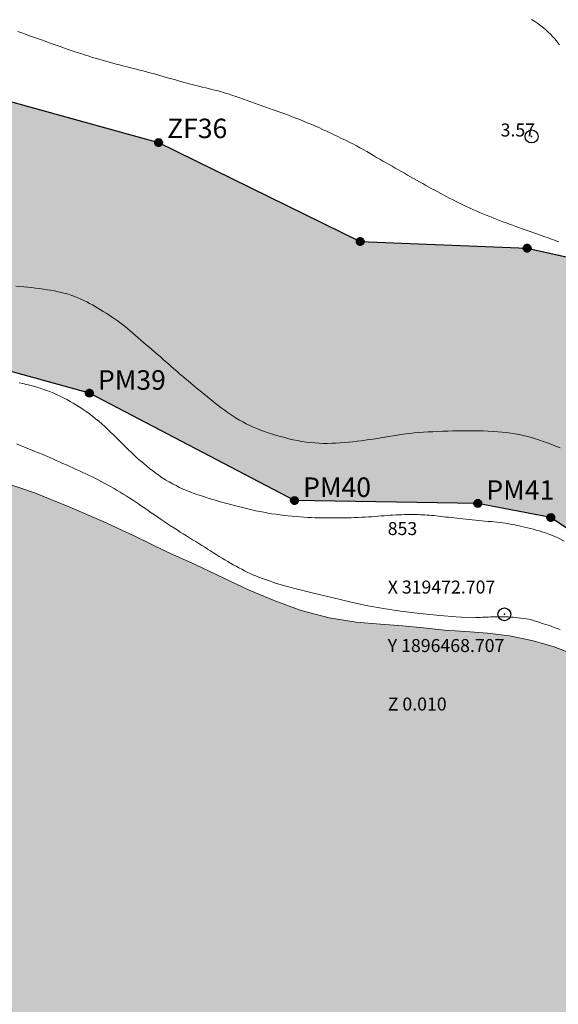
# Model space of a CAD drawing. Extents: x 318683 to 319933, y 1895903 to 1896713.
# Drawn here: x 319435 to 319477, y 1896439 to 1896514 of the extents above; entities that cross this region are included whole.
import ezdxf

# ---------------------------------------------------------------- set-up
doc = ezdxf.new("R2010")
doc.units = 0
doc.header["$MEASUREMENT"] = 0
doc.header["$PDMODE"] = 32
doc.header["$PDSIZE"] = -0.37
for name, color, linetype in [('0BUFER', 7, 'Continuous'), ('0E20', 7, 'Continuous'), ('0MM', 7, 'Continuous'), ('0TODAS1K', 7, 'Continuous'), ('0VERT1', 7, 'Continuous'), ('0VERT7', 7, 'Continuous'), ('1TODAS1K', 7, 'Continuous'), ('1VERTICE', 7, 'Continuous'), ('1VERTICE2', 7, 'Continuous'), ('COTA FOTOGRAMETRICA', 10, 'Continuous'), ('CURVA INTERMEDIA', 17, 'Continuous'), ('CURVA MAESTRA', 17, 'Continuous'), ('LIMITE COSTERO', 7, 'Continuous'), ('PUNTO DE CONTROL', 12, 'Continuous')]:
    doc.layers.add(name, color=color, linetype=linetype)
doc.styles.add('WMF-Times New Roman0', font='TIMES.TTF')

msp = doc.modelspace()

# ---------------------------------------------------------------- hatches: boundary and pattern name
at = {"linetype": 'Continuous'}
for color, points in [(131, [(319203.541, 1896577.566), (319204.753, 1896577.299), (319206.304, 1896576.796), (319207.775, 1896576.158), (319209.116, 1896575.405), (319210.428, 1896574.58), (319211.731, 1896573.869), (319213.119, 1896573.375), (319214.574, 1896573.188), (319215.946, 1896573.284), (319217.202, 1896573.509), (319218.397, 1896573.37), (319219.628, 1896572.549), (319221.186, 1896571.571), (319223.123, 1896570.498), (319225.07, 1896569.45), (319226.824, 1896568.477), (319228.478, 1896567.461), (319230.252, 1896566.397), (319232.194, 1896565.406), (319234.394, 1896564.507), (319236.773, 1896563.566), (319239.28, 1896562.601), (319241.769, 1896561.587), (319244.1, 1896560.526), (319245.965, 1896559.482), (319247.951, 1896558.251), (319249.585, 1896557.187), (319251.268, 1896556.104), (319252.822, 1896555.044), (319254.38, 1896554.066), (319255.798, 1896553.087), (319257.141, 1896551.917), (319258.609, 1896550.641), (319260.288, 1896549.337), (319262.226, 1896548.125), (319264.537, 1896547.015), (319266.728, 1896546.092), (319268.847, 1896545.198), (319271.052, 1896544.241), (319273.181, 1896543.371), (319275.352, 1896542.539), (319277.615, 1896541.726), (319279.891, 1896541.02), (319282.173, 1896540.255), (319284.58, 1896539.386), (319287.053, 1896538.545), (319289.786, 1896537.797), (319292.575, 1896537.193), (319295.01, 1896536.673), (319297.353, 1896536.135), (319299.452, 1896535.47), (319301.406, 1896534.863), (319303.227, 1896534.198), (319304.846, 1896533.446), (319306.327, 1896532.554), (319307.712, 1896531.561), (319309.074, 1896530.577), (319310.338, 1896529.771), (319311.693, 1896529.123), (319313.274, 1896528.553), (319315.123, 1896528.099), (319317.408, 1896527.694), (319319.798, 1896527.415), (319321.982, 1896527.106), (319324.037, 1896526.681), (319325.967, 1896526.362), (319327.814, 1896526.186), (319329.384, 1896526.009), (319330.44, 1896525.73), (319330.993, 1896525.511), (319331.627, 1896525.288), (319332.789, 1896524.855), (319334.048, 1896524.246), (319335.567, 1896523.45), (319337.408, 1896522.554), (319339.075, 1896521.783), (319340.329, 1896521.231), (319341.079, 1896520.878), (319341.713, 1896520.655), (319342.275, 1896520.46), (319354.788, 1896513.394), (319356.163, 1896512.795), (319357.532, 1896512.113), (319358.883, 1896511.384), (319360.248, 1896510.621), (319361.776, 1896509.849), (319363.535, 1896509.098), (319365.058, 1896508.383), (319366.63, 1896507.65), (319368.158, 1896506.878), (319369.658, 1896506.173), (319371.171, 1896505.574), (319372.675, 1896504.951), (319374.082, 1896504.366), (319375.505, 1896503.747), (319376.845, 1896503.133), (319377.97, 1896502.604), (319379.085, 1896502.052), (319380.459, 1896501.452), (319382.025, 1896500.916), (319383.816, 1896500.596), (319385.634, 1896500.626), (319387.538, 1896500.733), (319389.496, 1896500.764), (319391.626, 1896500.532), (319393.701, 1896500.016), (319395.652, 1896499.188), (319397.564, 1896498.264), (319399.333, 1896497.258), (319401.103, 1896496.113), (319402.701, 1896494.675), (319404.175, 1896493.063), (319405.778, 1896491.428), (319407.539, 1896489.841), (319409.468, 1896488.466), (319411.448, 1896487.432), (319413.423, 1896486.595), (319415.258, 1896485.896), (319417.093, 1896485.197), (319419.015, 1896484.436), (319421.057, 1896483.628), (319423.171, 1896482.791), (319425.385, 1896481.997), (319427.494, 1896481.218), (319429.603, 1896480.439), (319431.746, 1896479.674), (319434.027, 1896478.909), (319436.597, 1896478.031), (319439.254, 1896476.951), (319441.82, 1896475.852), (319444.261, 1896474.719), (319446.659, 1896473.547), (319448.942, 1896472.504), (319451.046, 1896471.504), (319453.065, 1896470.566), (319454.977, 1896469.781), (319457.062, 1896469.011), (319459.223, 1896468.433), (319461.292, 1896468.115), (319463.173, 1896467.953), (319464.9, 1896467.825), (319466.479, 1896467.672), (319468.097, 1896467.476), (319469.752, 1896467.377), (319471.398, 1896467.253), (319473.098, 1896467.053), (319474.821, 1896466.704), (319476.464, 1896466.22), (319478.044, 1896465.65), (319479.538, 1896465.003), (319480.97, 1896464.408), (319482.368, 1896463.799), (319483.69, 1896463.137), (319484.825, 1896462.493), (319485.757, 1896461.901), (319486.724, 1896461.324), (319487.734, 1896460.646), (319488.969, 1896459.907), (319490.503, 1896459.078), (319491.834, 1896458.3), (319492.988, 1896457.566), (319493.95, 1896456.907), (319494.724, 1896456.406), (319495.215, 1896456.101), (319495.815, 1896455.863), (319512.964, 1896445.767), (319514.156, 1896444.989), (319515.21, 1896444.21), (319516.186, 1896443.518), (319517.249, 1896442.903), (319518.388, 1896442.341), (319519.642, 1896441.65), (319520.94, 1896440.858), (319522.335, 1896440.028), (319523.743, 1896439.164), (319524.993, 1896438.392), (319526.133, 1896437.69), (319527.248, 1896436.999), (319528.417, 1896436.37), (319529.628, 1896435.64), (319530.993, 1896434.877), (319532.488, 1896434.091), (319533.949, 1896433.29), (319535.43, 1896432.537), (319536.756, 1896431.817), (319537.962, 1896431.284), (319539.212, 1896430.789), (319540.485, 1896430.285), (319541.945, 1896429.763), (319543.487, 1896429.236), (319544.957, 1896428.737), (319546.393, 1896428.224), (319547.753, 1896427.658), (319549.045, 1896427.063), (319550.353, 1896426.434), (319551.761, 1896425.71), (319553.078, 1896424.966), (319554.319, 1896424.169), (319555.588, 1896423.305), (319556.8, 1896422.436), (319558.065, 1896421.63), (319559.281, 1896420.982), (319560.516, 1896420.521), (319561.779, 1896420.132), (319563.099, 1896419.748), (319564.343, 1896419.45), (319565.404, 1896419.252), (319566.335, 1896419.217), (319567.246, 1896419.273), (319568.229, 1896419.44), (319569.193, 1896419.697), (319570.083, 1896420.122), (319570.955, 1896420.639), (319571.798, 1896421.083), (319572.703, 1896421.475), (319573.733, 1896421.762), (319574.788, 1896422.039), (319575.838, 1896422.234), (319576.754, 1896422.233), (319577.724, 1896422.016), (319578.752, 1896421.664), (319579.781, 1896421.174), (319580.843, 1896420.559), (319581.791, 1896419.794), (319582.638, 1896418.986), (319583.48, 1896418.236), (319584.259, 1896417.678), (319585.033, 1896417.316), (319585.811, 1896417.035), (319586.364, 1896416.817), (319586.667, 1896416.669), (319591.734, 1896416.11), (319592.64, 1896415.45), (319593.725, 1896414.769), (319594.994, 1896414.078), (319596.429, 1896413.465), (319597.925, 1896412.867), (319599.457, 1896412.228), (319601.026, 1896411.613), (319602.701, 1896411.316), (319604.454, 1896410.947), (319606.241, 1896410.469), (319607.877, 1896410.015), (319609.39, 1896409.651), (319610.601, 1896409.401), (319611.687, 1896409.109), (319612.765, 1896408.86), (319614.049, 1896408.592), (319615.577, 1896408.263), (319617.161, 1896408.072), (319618.57, 1896408.101), (319619.959, 1896408.085), (319621.62, 1896408.076), (319623.527, 1896407.884), (319625.619, 1896407.427), (319627.539, 1896406.625), (319629.208, 1896405.928), (319630.405, 1896404.744), (319631.433, 1896403.603), (319632.393, 1896402.558), (319633.391, 1896401.605), (319634.489, 1896400.569), (319635.748, 1896399.533), (319637.131, 1896398.472), (319638.672, 1896397.534), (319640.214, 1896396.661), (319641.767, 1896395.879), (319643.246, 1896395.114), (319644.61, 1896394.329), (319646.016, 1896393.514), (319647.393, 1896392.698), (319648.645, 1896391.839), (319649.811, 1896391.03), (319650.894, 1896390.216), (319652.135, 1896389.456), (319653.499, 1896388.672), (319654.982, 1896387.851), (319656.35, 1896387.012), (319657.541, 1896386.071), (319658.451, 1896385.034), (319659.345, 1896383.895), (319660.299, 1896382.772), (319661.309, 1896381.719), (319662.563, 1896380.672), (319663.987, 1896379.581), (319665.623, 1896378.482), (319667.524, 1896377.634), (319669.484, 1896376.99), (319671.945, 1896376.903), (319674.498, 1896376.844), (319677.019, 1896376.838), (319679.394, 1896376.867), (319681.796, 1896376.898), (319684.197, 1896376.795), (319686.281, 1896376.448), (319687.798, 1896375.775), (319688.748, 1896374.384), (319689.515, 1896372.749), (319690.337, 1896371.05), (319691.204, 1896369.399), (319692.437, 1896368.106), (319694.292, 1896367.277), (319696.282, 1896366.447), (319698.159, 1896365.797), (319711.807, 1896363.052), (319713.948, 1896362.521), (319716.262, 1896362.213), (319718.675, 1896362.011), (319721.087, 1896361.742), (319723.48, 1896361.428), (319725.742, 1896360.994), (319727.869, 1896360.495), (319729.896, 1896360.011), (319731.563, 1896359.503), (319732.939, 1896358.875), (319734.007, 1896357.959), (319734.866, 1896356.674), (319735.888, 1896355.455), (319737.155, 1896354.309), (319738.671, 1896353.246), (319740.308, 1896352.281), (319741.857, 1896351.231), (319743.11, 1896350.051), (319744.172, 1896348.801), (319745.059, 1896347.774), (319745.694, 1896347.173), (319746.112, 1896346.824), (319746.54, 1896346.497), (319747.001, 1896346.251), (319747.562, 1896345.923), (319748.566, 1896345.37), (319749.282, 1896344.963), (319750.062, 1896344.517), (319750.875, 1896344.083), (319751.721, 1896343.73), (319752.516, 1896343.385), (319753.243, 1896343.068), (319753.948, 1896342.827), (319754.451, 1896342.617), (319754.931, 1896342.417), (319755.915, 1896342.006), (319756.709, 1896341.594), (319757.648, 1896341.014), (319758.513, 1896340.384), (319759.337, 1896339.785), (319760.128, 1896339.173), (319760.888, 1896338.547), (319761.551, 1896338.015), (319762.131, 1896337.666), (319762.967, 1896337.289), (319770.321, 1896334.476), (319771.066, 1896333.952), (319771.066, 1896070.008), (319771.066, 1895939.128), (318706.066, 1895939.128), (318706.066, 1896019.797), (318706.066, 1896019.837), (318706.066, 1896677.128), (318707.935, 1896677.128), (318707.943, 1896677.128), (318982.142, 1896677.128), (318982.43, 1896676.748), (318983.162, 1896676.323), (318984.11, 1896676.119), (318985.073, 1896676.133), (318986.106, 1896676.106), (318987.028, 1896676.05), (318987.879, 1896675.912), (318988.613, 1896675.734), (318989.027, 1896675.44), (318989.515, 1896674.965), (318989.966, 1896674.369), (318990.319, 1896673.777), (318990.677, 1896673.195), (318990.992, 1896672.481), (318991.339, 1896671.754), (318991.955, 1896671.649), (318992.624, 1896671.673), (318993.673, 1896671.564), (318994.175, 1896671.395), (318994.833, 1896671.15), (318995.46, 1896670.891), (318996.192, 1896670.677), (319000.105, 1896667.949), (319001.152, 1896667.232), (319002.176, 1896666.637), (319003.242, 1896666.087), (319004.287, 1896665.545), (319005.239, 1896665.079), (319006.059, 1896664.655), (319006.835, 1896664.274), (319007.68, 1896663.851), (319008.622, 1896663.389), (319009.68, 1896662.879), (319011.036, 1896662.247), (319012.702, 1896661.462), (319014.451, 1896660.606), (319016.217, 1896659.793), (319017.79, 1896659.084), (319019.206, 1896658.476), (319020.626, 1896657.818), (319022.079, 1896657.12), (319023.573, 1896656.431), (319025.044, 1896655.776), (319026.467, 1896655.216), (319027.867, 1896654.752), (319029.336, 1896654.334), (319030.754, 1896653.913), (319032.185, 1896653.25), (319033.614, 1896652.525), (319034.988, 1896651.724), (319036.371, 1896650.856), (319037.766, 1896649.984), (319039.081, 1896649.133), (319040.294, 1896648.485), (319041.445, 1896648.049), (319042.73, 1896647.88), (319044, 1896647.855), (319045.345, 1896648.011), (319046.703, 1896648.049), (319048.151, 1896647.851), (319049.722, 1896647.379), (319051.283, 1896646.823), (319052.781, 1896646.232), (319054.297, 1896645.596), (319055.743, 1896645.002), (319057.09, 1896644.559), (319058.261, 1896644.264), (319059.557, 1896644.029), (319060.894, 1896643.654), (319062.326, 1896642.903), (319063.694, 1896641.818), (319065.05, 1896640.701), (319066.261, 1896639.656), (319067.607, 1896638.729), (319069.011, 1896637.94), (319070.366, 1896637.396), (319071.609, 1896637.033), (319072.845, 1896636.836), (319074.019, 1896636.788), (319075.092, 1896636.645), (319076.108, 1896636.277), (319077.08, 1896635.616), (319078.234, 1896634.644), (319079.499, 1896633.489), (319081.049, 1896632.33), (319082.763, 1896631.24), (319084.569, 1896630.372), (319086.356, 1896629.638), (319088.063, 1896628.923), (319089.511, 1896628.091), (319090.788, 1896627.205), (319092.04, 1896626.23), (319093.338, 1896625.187), (319094.626, 1896624.147), (319095.883, 1896623.183), (319097.13, 1896622.285), (319098.431, 1896621.339), (319099.839, 1896620.35), (319101.253, 1896619.495), (319102.806, 1896618.918), (319104.411, 1896618.618), (319106.085, 1896618.489), (319107.878, 1896618.435), (319109.546, 1896618.321), (319111.199, 1896618.138), (319112.723, 1896617.822), (319114.057, 1896617.199), (319115.21, 1896616.314), (319116.167, 1896615.436), (319117.149, 1896614.56), (319118.131, 1896613.684), (319119.048, 1896612.921), (319119.76, 1896612.355), (319120.36, 1896611.909), (319121.118, 1896611.697), (319121.97, 1896611.744), (319123.06, 1896611.917), (319124.23, 1896612.07), (319125.469, 1896611.97), (319126.797, 1896611.723), (319127.982, 1896611.521), (319129.089, 1896611.041), (319130.141, 1896610.334), (319131.087, 1896609.461), (319132, 1896608.476), (319132.82, 1896607.418), (319133.679, 1896606.12), (319134.699, 1896604.793), (319136.101, 1896603.607), (319137.872, 1896602.593), (319139.725, 1896601.93), (319141.542, 1896601.543), (319143.335, 1896601.278), (319145.05, 1896601.156), (319146.597, 1896601.018), (319147.946, 1896600.761), (319149.163, 1896600.397), (319150.454, 1896600.028), (319151.838, 1896599.645), (319161.538, 1896596.935), (319162.151, 1896596.733), (319162.77, 1896596.516), (319163.576, 1896596.209), (319164.059, 1896596.023), (319164.584, 1896595.819), (319165.148, 1896595.587), (319165.75, 1896595.327), (319166.342, 1896595.046), (319166.905, 1896594.752), (319167.555, 1896594.398), (319168.328, 1896593.919), (319169.2, 1896593.349), (319170.086, 1896592.723), (319170.951, 1896592.106), (319171.818, 1896591.464), (319172.736, 1896590.763), (319173.721, 1896590.047), (319174.765, 1896589.319), (319175.781, 1896588.678), (319176.669, 1896588.176), (319177.282, 1896587.762), (319177.688, 1896587.421), (319178.084, 1896587.084), (319178.494, 1896586.691), (319182.193, 1896583.202), (319183.106, 1896582.702), (319183.889, 1896582.364), (319184.985, 1896581.902), (319186.445, 1896581.38), (319188.217, 1896580.873), (319190.21, 1896580.501), (319192.192, 1896580.105), (319194.022, 1896579.603), (319195.876, 1896579.091), (319197.945, 1896578.633), (319199.962, 1896578.251), (319201.362, 1896578.018), (319201.656, 1896577.969), (319203.168, 1896577.648)]), (254, [(319004.155, 1896676.315), (319002.608, 1896677.128), (319048.634, 1896677.128), (319050.332, 1896674.942), (319053.619, 1896672.855), (319059.485, 1896671.583), (319064.138, 1896669.895), (319076.458, 1896670.472), (319082.985, 1896668.097), (319089.963, 1896662.744), (319096.511, 1896659.209), (319102.277, 1896657.997), (319105.437, 1896656.524), (319110.225, 1896652.669), (319118.499, 1896643.651), (319124.69, 1896641.593), (319128.687, 1896639.091), (319140.111, 1896636.649), (319145.929, 1896634.412), (319160.914, 1896623.283), (319166.067, 1896621.068), (319187.099, 1896613.898), (319212.935, 1896602.034), (319278.167, 1896576.439), (319288.26, 1896571.078), (319300.475, 1896565.907), (319309.814, 1896559.327), (319312.009, 1896558.321), (319315.871, 1896557.252), (319338.394, 1896554.885), (319345.843, 1896553.088), (319356.689, 1896547.443), (319368.417, 1896537.873), (319371.474, 1896535.969), (319404.293, 1896525.111), (319421.066, 1896515.47), (319429.816, 1896509.495), (319446.082, 1896504.999), (319461.608, 1896497.39), (319474.458, 1896496.88), (319483.125, 1896494.949), (319492.143, 1896489.571), (319501.599, 1896480.908), (319525.791, 1896468.338), (319536.554, 1896461.417), (319546.302, 1896457.157), (319550.782, 1896455.685), (319555.468, 1896455.417), (319581.873, 1896449.552), (319591.251, 1896445.727), (319598.461, 1896440.99), (319601.775, 1896440.259), (319616.907, 1896442.664), (319631.721, 1896441.821), (319637.952, 1896440.1), (319649.685, 1896434.694), (319649.729, 1896434.673), (319654.63, 1896431.472), (319661.763, 1896425.146), (319676.065, 1896425.55), (319682.905, 1896424.344), (319698.887, 1896414.936), (319702.668, 1896411.902), (319718.143, 1896396.04), (319727.273, 1896397.231), (319737.151, 1896397.388), (319745.548, 1896395.54), (319752.997, 1896392.094), (319762.198, 1896385.981), (319771.066, 1896377.952), (319771.066, 1896352.107), (319768.893, 1896352.899), (319750.628, 1896369.667), (319744.6, 1896373.942), (319737.151, 1896377.388), (319727.669, 1896377.185), (319715.458, 1896375.463), (319711.26, 1896375.954), (319707.399, 1896378.412), (319688.352, 1896397.936), (319676.065, 1896405.55), (319656.334, 1896404.981), (319652.057, 1896407.021), (319641.359, 1896416.509), (319629.582, 1896421.936), (319620.228, 1896422.942), (319604.142, 1896420.233), (319599.491, 1896420.282), (319589.549, 1896422.475), (319583.698, 1896427.208), (319574.32, 1896431.033), (319551.726, 1896435.588), (319546.98, 1896435.883), (319539.161, 1896438.451), (319527.009, 1896443.762), (319516.569, 1896450.591), (319489.836, 1896464.482), (319480.93, 1896473.01), (319476.285, 1896476.155), (319470.658, 1896477.244), (319456.548, 1896477.468), (319440.753, 1896485.722), (319421.218, 1896491.122), (319411.099, 1896498.13), (319394.326, 1896507.771), (319363.011, 1896517.669), (319356.645, 1896521.662), (319346.482, 1896530.243), (319340.429, 1896533.835), (319336.304, 1896534.995), (319312.134, 1896537.535), (319305.147, 1896539.468), (319299.193, 1896542.186), (319292.678, 1896547.489), (319279.518, 1896553.06), (319270.87, 1896557.818), (319205.625, 1896583.383), (319178.753, 1896595.722), (319158.89, 1896602.375), (319150.782, 1896605.872), (319135.929, 1896617.091), (319121.075, 1896620.267), (319116.109, 1896623.366), (319109.572, 1896625.545), (319105.156, 1896628.53), (319095.437, 1896639.203), (319086.968, 1896640.163), (319083.914, 1896643.707), (319078.089, 1896645.171), (319075.094, 1896649.436), (319072.985, 1896650.776), (319061.702, 1896649.487), (319053.935, 1896652.334), (319045.927, 1896654.049), (319035.911, 1896660.406), (319031.909, 1896666.602), (319029.625, 1896668.636), (319018.176, 1896670.448)]), (174, [(319446.08, 1896504.7), (319446.03, 1896504.7), (319445.98, 1896504.72), (319445.93, 1896504.74), (319445.89, 1896504.77), (319445.85, 1896504.81), (319445.82, 1896504.85), (319445.8, 1896504.9), (319445.79, 1896504.95), (319445.78, 1896505), (319445.79, 1896505.05), (319445.8, 1896505.1), (319445.82, 1896505.15), (319445.85, 1896505.19), (319445.89, 1896505.23), (319445.93, 1896505.26), (319445.98, 1896505.28), (319446.03, 1896505.29), (319446.08, 1896505.3), (319446.13, 1896505.29), (319446.18, 1896505.28), (319446.23, 1896505.26), (319446.27, 1896505.23), (319446.31, 1896505.19), (319446.34, 1896505.15), (319446.36, 1896505.1), (319446.38, 1896505.05), (319446.38, 1896505), (319446.38, 1896504.95), (319446.36, 1896504.9), (319446.34, 1896504.85), (319446.31, 1896504.81), (319446.27, 1896504.77), (319446.23, 1896504.74), (319446.18, 1896504.72), (319446.13, 1896504.7)]), (174, [(319461.61, 1896497.09), (319461.56, 1896497.09), (319461.5, 1896497.11), (319461.46, 1896497.13), (319461.41, 1896497.16), (319461.38, 1896497.2), (319461.35, 1896497.24), (319461.33, 1896497.29), (319461.31, 1896497.34), (319461.31, 1896497.39), (319461.31, 1896497.44), (319461.33, 1896497.49), (319461.35, 1896497.54), (319461.38, 1896497.58), (319461.41, 1896497.62), (319461.46, 1896497.65), (319461.51, 1896497.67), (319461.56, 1896497.69), (319461.61, 1896497.69), (319461.66, 1896497.69), (319461.71, 1896497.67), (319461.76, 1896497.65), (319461.8, 1896497.62), (319461.84, 1896497.58), (319461.87, 1896497.54), (319461.89, 1896497.49), (319461.9, 1896497.44), (319461.91, 1896497.39), (319461.9, 1896497.34), (319461.89, 1896497.29), (319461.87, 1896497.24), (319461.84, 1896497.2), (319461.8, 1896497.16), (319461.76, 1896497.13), (319461.71, 1896497.11), (319461.66, 1896497.09)]), (174, [(319474.46, 1896496.58), (319474.41, 1896496.58), (319474.36, 1896496.6), (319474.31, 1896496.62), (319474.27, 1896496.65), (319474.23, 1896496.69), (319474.2, 1896496.73), (319474.18, 1896496.78), (319474.16, 1896496.83), (319474.16, 1896496.88), (319474.16, 1896496.93), (319474.18, 1896496.98), (319474.2, 1896497.03), (319474.23, 1896497.07), (319474.27, 1896497.11), (319474.31, 1896497.14), (319474.36, 1896497.16), (319474.41, 1896497.18), (319474.46, 1896497.18), (319474.51, 1896497.18), (319474.56, 1896497.16), (319474.61, 1896497.14), (319474.65, 1896497.11), (319474.69, 1896497.07), (319474.72, 1896497.03), (319474.74, 1896496.98), (319474.75, 1896496.93), (319474.76, 1896496.88), (319474.75, 1896496.83), (319474.74, 1896496.78), (319474.72, 1896496.73), (319474.69, 1896496.69), (319474.65, 1896496.65), (319474.61, 1896496.62), (319474.56, 1896496.6), (319474.51, 1896496.58)]), (174, [(319440.75, 1896485.42), (319440.7, 1896485.43), (319440.65, 1896485.44), (319440.6, 1896485.46), (319440.56, 1896485.49), (319440.52, 1896485.53), (319440.49, 1896485.57), (319440.47, 1896485.62), (319440.46, 1896485.67), (319440.45, 1896485.72), (319440.46, 1896485.77), (319440.47, 1896485.82), (319440.49, 1896485.87), (319440.52, 1896485.91), (319440.56, 1896485.95), (319440.6, 1896485.98), (319440.65, 1896486), (319440.7, 1896486.02), (319440.75, 1896486.02), (319440.81, 1896486.02), (319440.86, 1896486), (319440.9, 1896485.98), (319440.95, 1896485.95), (319440.98, 1896485.91), (319441.01, 1896485.87), (319441.03, 1896485.82), (319441.05, 1896485.77), (319441.05, 1896485.72), (319441.05, 1896485.67), (319441.03, 1896485.62), (319441.01, 1896485.57), (319440.98, 1896485.53), (319440.95, 1896485.49), (319440.9, 1896485.46), (319440.86, 1896485.44), (319440.81, 1896485.43)]), (174, [(319456.55, 1896477.17), (319456.5, 1896477.17), (319456.45, 1896477.19), (319456.4, 1896477.21), (319456.36, 1896477.24), (319456.32, 1896477.28), (319456.29, 1896477.32), (319456.27, 1896477.37), (319456.25, 1896477.42), (319456.25, 1896477.47), (319456.25, 1896477.52), (319456.27, 1896477.57), (319456.29, 1896477.62), (319456.32, 1896477.66), (319456.36, 1896477.7), (319456.4, 1896477.73), (319456.45, 1896477.75), (319456.5, 1896477.76), (319456.55, 1896477.77), (319456.6, 1896477.76), (319456.65, 1896477.75), (319456.7, 1896477.73), (319456.74, 1896477.7), (319456.78, 1896477.66), (319456.81, 1896477.62), (319456.83, 1896477.57), (319456.84, 1896477.52), (319456.85, 1896477.47), (319456.84, 1896477.42), (319456.83, 1896477.37), (319456.81, 1896477.32), (319456.78, 1896477.28), (319456.74, 1896477.24), (319456.7, 1896477.21), (319456.65, 1896477.19), (319456.6, 1896477.17)]), (174, [(319470.66, 1896476.94), (319470.61, 1896476.95), (319470.56, 1896476.96), (319470.51, 1896476.98), (319470.47, 1896477.01), (319470.43, 1896477.05), (319470.4, 1896477.09), (319470.38, 1896477.14), (319470.36, 1896477.19), (319470.36, 1896477.24), (319470.36, 1896477.3), (319470.38, 1896477.35), (319470.4, 1896477.39), (319470.43, 1896477.44), (319470.47, 1896477.47), (319470.51, 1896477.5), (319470.56, 1896477.53), (319470.61, 1896477.54), (319470.66, 1896477.54), (319470.71, 1896477.54), (319470.76, 1896477.53), (319470.81, 1896477.5), (319470.85, 1896477.47), (319470.89, 1896477.44), (319470.92, 1896477.39), (319470.94, 1896477.35), (319470.95, 1896477.3), (319470.96, 1896477.24), (319470.95, 1896477.19), (319470.94, 1896477.14), (319470.92, 1896477.09), (319470.89, 1896477.05), (319470.85, 1896477.01), (319470.81, 1896476.98), (319470.76, 1896476.96), (319470.71, 1896476.95)]), (174, [(319476.28, 1896475.85), (319476.23, 1896475.86), (319476.18, 1896475.87), (319476.13, 1896475.9), (319476.09, 1896475.93), (319476.06, 1896475.96), (319476.03, 1896476.01), (319476, 1896476.05), (319475.99, 1896476.1), (319475.98, 1896476.16), (319475.99, 1896476.21), (319476, 1896476.26), (319476.03, 1896476.3), (319476.06, 1896476.35), (319476.09, 1896476.38), (319476.14, 1896476.41), (319476.18, 1896476.44), (319476.23, 1896476.45), (319476.28, 1896476.46), (319476.34, 1896476.45), (319476.39, 1896476.44), (319476.43, 1896476.41), (319476.48, 1896476.38), (319476.51, 1896476.35), (319476.54, 1896476.3), (319476.57, 1896476.26), (319476.58, 1896476.21), (319476.58, 1896476.16), (319476.58, 1896476.1), (319476.57, 1896476.05), (319476.54, 1896476.01), (319476.51, 1896475.96), (319476.48, 1896475.93), (319476.43, 1896475.9), (319476.39, 1896475.87), (319476.34, 1896475.86)])]:
    msp.add_hatch(color=color, dxfattribs=at).paths.add_polyline_path(points)

# ---------------------------------------------------------------- linework, layer by layer
at = {"layer": '0BUFER'}
for points in [[(319429.816, 1896509.495), (319446.082, 1896504.999), (319461.608, 1896497.39), (319474.458, 1896496.88), (319483.125, 1896494.949), (319492.143, 1896489.571), (319501.599, 1896480.908), (319525.791, 1896468.338), (319536.554, 1896461.417), (319546.302, 1896457.157), (319550.782, 1896455.685), (319555.468, 1896455.417), (319581.873, 1896449.552), (319591.251, 1896445.727), (319598.461, 1896440.99), (319601.775, 1896440.259), (319616.907, 1896442.664), (319631.721, 1896441.821), (319637.952, 1896440.1), (319649.685, 1896434.694), (319649.729, 1896434.673), (319654.63, 1896431.472), (319661.763, 1896425.146), (319676.065, 1896425.55)], [(319676.065, 1896405.55), (319656.334, 1896404.981), (319652.057, 1896407.021), (319641.359, 1896416.509), (319629.582, 1896421.936), (319620.228, 1896422.942), (319604.142, 1896420.233), (319599.491, 1896420.282), (319589.549, 1896422.475), (319583.698, 1896427.208), (319574.32, 1896431.033), (319551.726, 1896435.588), (319546.98, 1896435.883), (319539.161, 1896438.451), (319527.009, 1896443.762), (319516.569, 1896450.591), (319489.836, 1896464.482), (319480.93, 1896473.01), (319476.285, 1896476.155), (319470.658, 1896477.244), (319456.548, 1896477.468), (319440.753, 1896485.722), (319421.218, 1896491.122)]]:
    msp.add_lwpolyline(points, dxfattribs=at)
at = {"layer": '0E20', "linetype": 'Continuous', "lineweight": 20, "ltscale": 0.5}
for points in [[(319429.82, 1896509.5), (319446.08, 1896505)], [(319446.08, 1896505), (319461.61, 1896497.39)], [(319461.61, 1896497.39), (319474.46, 1896496.88)], [(319474.46, 1896496.88), (319483.13, 1896494.95)]]:
    msp.add_lwpolyline(points, dxfattribs=at)
at = {"layer": '0MM', "linetype": 'Continuous', "lineweight": 20, "ltscale": 0.09}
for points in [[(319440.75, 1896485.72), (319421.22, 1896491.12)], [(319456.55, 1896477.47), (319440.75, 1896485.72)], [(319470.66, 1896477.24), (319456.55, 1896477.47)], [(319476.28, 1896476.16), (319470.66, 1896477.24)], [(319480.93, 1896473.01), (319476.28, 1896476.16)]]:
    msp.add_lwpolyline(points, dxfattribs=at)
at = {"layer": '0TODAS1K', "elevation": 0.077}
for points in [[(319440.753, 1896485.722), (319421.218, 1896491.122)], [(319456.548, 1896477.468), (319440.753, 1896485.722)], [(319470.658, 1896477.244), (319456.548, 1896477.468)], [(319476.285, 1896476.155), (319470.658, 1896477.244)], [(319480.93, 1896473.01), (319476.285, 1896476.155)]]:
    msp.add_lwpolyline(points, dxfattribs=at)
at = {"layer": '0VERT1', "color": 174}
for points in [[(319440.75, 1896485.42), (319440.7, 1896485.43), (319440.65, 1896485.44), (319440.6, 1896485.46), (319440.56, 1896485.49), (319440.52, 1896485.53), (319440.49, 1896485.57), (319440.47, 1896485.62), (319440.46, 1896485.67), (319440.45, 1896485.72), (319440.46, 1896485.77), (319440.47, 1896485.82), (319440.49, 1896485.87), (319440.52, 1896485.91), (319440.56, 1896485.95), (319440.6, 1896485.98), (319440.65, 1896486), (319440.7, 1896486.02), (319440.75, 1896486.02), (319440.81, 1896486.02), (319440.86, 1896486), (319440.9, 1896485.98), (319440.95, 1896485.95), (319440.98, 1896485.91), (319441.01, 1896485.87), (319441.03, 1896485.82), (319441.05, 1896485.77), (319441.05, 1896485.72), (319441.05, 1896485.67), (319441.03, 1896485.62), (319441.01, 1896485.57), (319440.98, 1896485.53), (319440.95, 1896485.49), (319440.9, 1896485.46), (319440.86, 1896485.44), (319440.81, 1896485.43), (319440.75, 1896485.42)], [(319456.55, 1896477.17), (319456.5, 1896477.17), (319456.45, 1896477.19), (319456.4, 1896477.21), (319456.36, 1896477.24), (319456.32, 1896477.28), (319456.29, 1896477.32), (319456.27, 1896477.37), (319456.25, 1896477.42), (319456.25, 1896477.47), (319456.25, 1896477.52), (319456.27, 1896477.57), (319456.29, 1896477.62), (319456.32, 1896477.66), (319456.36, 1896477.7), (319456.4, 1896477.73), (319456.45, 1896477.75), (319456.5, 1896477.76), (319456.55, 1896477.77), (319456.6, 1896477.76), (319456.65, 1896477.75), (319456.7, 1896477.73), (319456.74, 1896477.7), (319456.78, 1896477.66), (319456.81, 1896477.62), (319456.83, 1896477.57), (319456.84, 1896477.52), (319456.85, 1896477.47), (319456.84, 1896477.42), (319456.83, 1896477.37), (319456.81, 1896477.32), (319456.78, 1896477.28), (319456.74, 1896477.24), (319456.7, 1896477.21), (319456.65, 1896477.19), (319456.6, 1896477.17), (319456.55, 1896477.17)], [(319470.66, 1896476.94), (319470.61, 1896476.95), (319470.56, 1896476.96), (319470.51, 1896476.98), (319470.47, 1896477.01), (319470.43, 1896477.05), (319470.4, 1896477.09), (319470.38, 1896477.14), (319470.36, 1896477.19), (319470.36, 1896477.24), (319470.36, 1896477.3), (319470.38, 1896477.35), (319470.4, 1896477.39), (319470.43, 1896477.44), (319470.47, 1896477.47), (319470.51, 1896477.5), (319470.56, 1896477.53), (319470.61, 1896477.54), (319470.66, 1896477.54), (319470.71, 1896477.54), (319470.76, 1896477.53), (319470.81, 1896477.5), (319470.85, 1896477.47), (319470.89, 1896477.44), (319470.92, 1896477.39), (319470.94, 1896477.35), (319470.95, 1896477.3), (319470.96, 1896477.24), (319470.95, 1896477.19), (319470.94, 1896477.14), (319470.92, 1896477.09), (319470.89, 1896477.05), (319470.85, 1896477.01), (319470.81, 1896476.98), (319470.76, 1896476.96), (319470.71, 1896476.95), (319470.66, 1896476.94)], [(319476.28, 1896475.85), (319476.23, 1896475.86), (319476.18, 1896475.87), (319476.13, 1896475.9), (319476.09, 1896475.93), (319476.06, 1896475.96), (319476.03, 1896476.01), (319476, 1896476.05), (319475.99, 1896476.1), (319475.98, 1896476.16), (319475.99, 1896476.21), (319476, 1896476.26), (319476.03, 1896476.3), (319476.06, 1896476.35), (319476.09, 1896476.38), (319476.14, 1896476.41), (319476.18, 1896476.44), (319476.23, 1896476.45), (319476.28, 1896476.46), (319476.34, 1896476.45), (319476.39, 1896476.44), (319476.43, 1896476.41), (319476.48, 1896476.38), (319476.51, 1896476.35), (319476.54, 1896476.3), (319476.57, 1896476.26), (319476.58, 1896476.21), (319476.58, 1896476.16), (319476.58, 1896476.1), (319476.57, 1896476.05), (319476.54, 1896476.01), (319476.51, 1896475.96), (319476.48, 1896475.93), (319476.43, 1896475.9), (319476.39, 1896475.87), (319476.34, 1896475.86), (319476.28, 1896475.85)]]:
    msp.add_lwpolyline(points, dxfattribs=at)
at = {"layer": '0VERT7', "color": 174}
for points in [[(319446.08, 1896504.7), (319446.03, 1896504.7), (319445.98, 1896504.72), (319445.93, 1896504.74), (319445.89, 1896504.77), (319445.85, 1896504.81), (319445.82, 1896504.85), (319445.8, 1896504.9), (319445.79, 1896504.95), (319445.78, 1896505), (319445.79, 1896505.05), (319445.8, 1896505.1), (319445.82, 1896505.15), (319445.85, 1896505.19), (319445.89, 1896505.23), (319445.93, 1896505.26), (319445.98, 1896505.28), (319446.03, 1896505.29), (319446.08, 1896505.3), (319446.13, 1896505.29), (319446.18, 1896505.28), (319446.23, 1896505.26), (319446.27, 1896505.23), (319446.31, 1896505.19), (319446.34, 1896505.15), (319446.36, 1896505.1), (319446.38, 1896505.05), (319446.38, 1896505), (319446.38, 1896504.95), (319446.36, 1896504.9), (319446.34, 1896504.85), (319446.31, 1896504.81), (319446.27, 1896504.77), (319446.23, 1896504.74), (319446.18, 1896504.72), (319446.13, 1896504.7), (319446.08, 1896504.7)], [(319461.61, 1896497.09), (319461.56, 1896497.09), (319461.5, 1896497.11), (319461.46, 1896497.13), (319461.41, 1896497.16), (319461.38, 1896497.2), (319461.35, 1896497.24), (319461.33, 1896497.29), (319461.31, 1896497.34), (319461.31, 1896497.39), (319461.31, 1896497.44), (319461.33, 1896497.49), (319461.35, 1896497.54), (319461.38, 1896497.58), (319461.41, 1896497.62), (319461.46, 1896497.65), (319461.51, 1896497.67), (319461.56, 1896497.69), (319461.61, 1896497.69), (319461.66, 1896497.69), (319461.71, 1896497.67), (319461.76, 1896497.65), (319461.8, 1896497.62), (319461.84, 1896497.58), (319461.87, 1896497.54), (319461.89, 1896497.49), (319461.9, 1896497.44), (319461.91, 1896497.39), (319461.9, 1896497.34), (319461.89, 1896497.29), (319461.87, 1896497.24), (319461.84, 1896497.2), (319461.8, 1896497.16), (319461.76, 1896497.13), (319461.71, 1896497.11), (319461.66, 1896497.09), (319461.61, 1896497.09)], [(319474.46, 1896496.58), (319474.41, 1896496.58), (319474.36, 1896496.6), (319474.31, 1896496.62), (319474.27, 1896496.65), (319474.23, 1896496.69), (319474.2, 1896496.73), (319474.18, 1896496.78), (319474.16, 1896496.83), (319474.16, 1896496.88), (319474.16, 1896496.93), (319474.18, 1896496.98), (319474.2, 1896497.03), (319474.23, 1896497.07), (319474.27, 1896497.11), (319474.31, 1896497.14), (319474.36, 1896497.16), (319474.41, 1896497.18), (319474.46, 1896497.18), (319474.51, 1896497.18), (319474.56, 1896497.16), (319474.61, 1896497.14), (319474.65, 1896497.11), (319474.69, 1896497.07), (319474.72, 1896497.03), (319474.74, 1896496.98), (319474.75, 1896496.93), (319474.76, 1896496.88), (319474.75, 1896496.83), (319474.74, 1896496.78), (319474.72, 1896496.73), (319474.69, 1896496.69), (319474.65, 1896496.65), (319474.61, 1896496.62), (319474.56, 1896496.6), (319474.51, 1896496.58), (319474.46, 1896496.58)]]:
    msp.add_lwpolyline(points, dxfattribs=at)
at = {"layer": 'COTA FOTOGRAMETRICA'}
msp.add_point((319474.805, 1896505.473, 3.571), dxfattribs=at)
at = {"layer": 'CURVA INTERMEDIA', "color": 17, "linetype": 'Continuous', "lineweight": 9}
for points, elevation in [([(319476.949, 1896512.529), (319476.838, 1896512.679), (319476.715, 1896512.835), (319476.576, 1896513), (319476.424, 1896513.169), (319476.262, 1896513.339), (319476.093, 1896513.504), (319475.914, 1896513.666), (319475.72, 1896513.828), (319475.509, 1896513.993), (319475.283, 1896514.158), (319475.048, 1896514.319), (319474.807, 1896514.476)], 4.022), ([(319471.835, 1896499.206), (319471.578, 1896499.308), (319471.319, 1896499.413), (319471.059, 1896499.522), (319470.797, 1896499.633), (319470.537, 1896499.747), (319470.278, 1896499.862), (319470.02, 1896499.979), (319469.764, 1896500.098), (319469.51, 1896500.219), (319469.257, 1896500.341), (319469.006, 1896500.465), (319468.757, 1896500.589), (319468.514, 1896500.714), (319468.276, 1896500.837), (319468.044, 1896500.96), (319467.814, 1896501.082), (319467.585, 1896501.206), (319467.355, 1896501.331), (319467.124, 1896501.457), (319466.891, 1896501.585), (319466.656, 1896501.714), (319466.42, 1896501.844), (319466.185, 1896501.974), (319465.95, 1896502.105), (319465.715, 1896502.237), (319465.481, 1896502.37), (319465.246, 1896502.504), (319465.012, 1896502.638), (319464.778, 1896502.773), (319464.544, 1896502.908), (319464.309, 1896503.043), (319464.073, 1896503.178), (319463.836, 1896503.314), (319463.598, 1896503.45), (319463.36, 1896503.586), (319463.119, 1896503.724), (319462.873, 1896503.866), (319462.621, 1896504.012), (319462.365, 1896504.16), (319462.105, 1896504.31), (319461.844, 1896504.459), (319461.579, 1896504.606), (319461.309, 1896504.753), (319461.032, 1896504.898), (319460.75, 1896505.042), (319460.464, 1896505.185), (319460.177, 1896505.325), (319459.888, 1896505.464), (319459.597, 1896505.603), (319459.303, 1896505.742), (319459.007, 1896505.88), (319458.71, 1896506.018), (319458.411, 1896506.153), (319458.114, 1896506.285), (319457.819, 1896506.413), (319457.528, 1896506.536), (319457.239, 1896506.655), (319456.951, 1896506.771), (319456.662, 1896506.883), (319456.372, 1896506.994), (319456.081, 1896507.102), (319455.79, 1896507.208), (319455.498, 1896507.312), (319455.205, 1896507.414), (319454.912, 1896507.516), (319454.62, 1896507.617), (319454.33, 1896507.719), (319454.043, 1896507.822), (319453.759, 1896507.925), (319453.475, 1896508.028), (319453.191, 1896508.131), (319452.906, 1896508.234), (319452.618, 1896508.337), (319452.326, 1896508.44), (319452.03, 1896508.543), (319451.732, 1896508.644), (319451.433, 1896508.742), (319451.136, 1896508.835), (319450.844, 1896508.922), (319450.558, 1896509.001), (319450.277, 1896509.074), (319449.998, 1896509.144), (319449.721, 1896509.212), (319449.446, 1896509.279), (319449.18, 1896509.344), (319448.924, 1896509.408), (319448.675, 1896509.472), (319448.431, 1896509.535), (319448.188, 1896509.599), (319447.943, 1896509.665), (319447.697, 1896509.733), (319447.447, 1896509.802), (319447.194, 1896509.874), (319446.941, 1896509.946), (319446.687, 1896510.019), (319446.433, 1896510.092), (319446.177, 1896510.164), (319445.92, 1896510.236), (319445.662, 1896510.307), (319445.403, 1896510.378), (319445.143, 1896510.448), (319444.884, 1896510.517), (319444.625, 1896510.585), (319444.367, 1896510.651), (319444.11, 1896510.716), (319443.853, 1896510.781), (319443.596, 1896510.846), (319443.338, 1896510.911), (319443.077, 1896510.978), (319442.813, 1896511.047), (319442.547, 1896511.118), (319442.28, 1896511.191), (319442.012, 1896511.265), (319441.744, 1896511.341), (319441.474, 1896511.419), (319441.2, 1896511.5), (319440.925, 1896511.584), (319440.649, 1896511.669), (319440.372, 1896511.757), (319440.092, 1896511.847), (319439.805, 1896511.942), (319439.508, 1896512.043), (319439.203, 1896512.148), (319438.894, 1896512.255), (319438.585, 1896512.364), (319438.277, 1896512.473), (319437.969, 1896512.581), (319437.663, 1896512.688), (319437.357, 1896512.795), (319437.051, 1896512.902), (319436.747, 1896513.009), (319436.443, 1896513.118), (319436.14, 1896513.227), (319435.84, 1896513.338), (319435.541, 1896513.45), (319435.242, 1896513.563)], 2.998), ([(319472.089, 1896499.107), (319471.835, 1896499.206)], 2.998), ([(319476.907, 1896497.36), (319476.738, 1896497.423), (319476.561, 1896497.489), (319476.38, 1896497.556), (319476.198, 1896497.623), (319476.012, 1896497.691), (319475.82, 1896497.761), (319475.619, 1896497.833), (319475.412, 1896497.906), (319475.201, 1896497.981), (319474.989, 1896498.056), (319474.773, 1896498.131), (319474.55, 1896498.21), (319474.318, 1896498.292), (319474.078, 1896498.377), (319473.835, 1896498.464), (319473.592, 1896498.551), (319473.347, 1896498.64), (319473.1, 1896498.73), (319472.85, 1896498.822), (319472.597, 1896498.916), (319472.343, 1896499.011), (319472.089, 1896499.107)], 2.998), ([(319435.081, 1896493.959), (319435.39, 1896493.933), (319435.698, 1896493.906), (319436.004, 1896493.877), (319436.308, 1896493.845), (319436.609, 1896493.811), (319436.908, 1896493.773), (319437.207, 1896493.731), (319437.501, 1896493.686), (319437.789, 1896493.638), (319438.069, 1896493.586), (319438.341, 1896493.531), (319438.609, 1896493.47), (319438.874, 1896493.403), (319439.134, 1896493.329), (319439.387, 1896493.248), (319439.629, 1896493.16), (319439.863, 1896493.065), (319440.093, 1896492.964), (319440.319, 1896492.857), (319440.542, 1896492.746), (319440.762, 1896492.631), (319440.979, 1896492.513), (319441.192, 1896492.393), (319441.403, 1896492.269), (319441.612, 1896492.143), (319441.821, 1896492.014), (319442.031, 1896491.881), (319442.243, 1896491.745), (319442.456, 1896491.605), (319442.669, 1896491.463), (319442.879, 1896491.317), (319443.088, 1896491.167), (319443.294, 1896491.012), (319443.499, 1896490.85), (319443.702, 1896490.683), (319443.903, 1896490.512), (319444.103, 1896490.339), (319444.303, 1896490.164), (319444.506, 1896489.987), (319444.713, 1896489.809), (319444.922, 1896489.629), (319445.133, 1896489.449), (319445.344, 1896489.268), (319445.555, 1896489.086), (319445.766, 1896488.903), (319445.979, 1896488.719), (319446.192, 1896488.533), (319446.406, 1896488.347), (319446.619, 1896488.16), (319446.833, 1896487.973), (319447.048, 1896487.786), (319447.263, 1896487.598), (319447.48, 1896487.41), (319447.697, 1896487.222), (319447.914, 1896487.035), (319448.131, 1896486.849), (319448.346, 1896486.667), (319448.558, 1896486.49), (319448.769, 1896486.317), (319448.979, 1896486.145), (319449.189, 1896485.974), (319449.4, 1896485.803), (319449.611, 1896485.63), (319449.823, 1896485.457), (319450.035, 1896485.283), (319450.249, 1896485.109), (319450.464, 1896484.938), (319450.681, 1896484.767), (319450.902, 1896484.599), (319451.127, 1896484.433), (319451.356, 1896484.269), (319451.588, 1896484.11), (319451.824, 1896483.955), (319452.065, 1896483.804), (319452.312, 1896483.657), (319452.567, 1896483.514), (319452.828, 1896483.376), (319453.095, 1896483.244), (319453.365, 1896483.117), (319453.642, 1896482.997), (319453.928, 1896482.881), (319454.225, 1896482.771), (319454.531, 1896482.665), (319454.844, 1896482.565), (319455.159, 1896482.472), (319455.476, 1896482.384), (319455.798, 1896482.3), (319456.122, 1896482.22), (319456.45, 1896482.144), (319456.78, 1896482.074), (319457.111, 1896482.012), (319457.442, 1896481.96), (319457.772, 1896481.919), (319458.1, 1896481.89), (319458.428, 1896481.872), (319458.755, 1896481.863), (319459.082, 1896481.862), (319459.409, 1896481.869), (319459.737, 1896481.882), (319460.065, 1896481.902), (319460.393, 1896481.927), (319460.721, 1896481.957), (319461.048, 1896481.991), (319461.372, 1896482.029), (319461.689, 1896482.068), (319461.999, 1896482.109), (319462.302, 1896482.15), (319462.603, 1896482.193), (319462.903, 1896482.237), (319463.204, 1896482.284), (319463.509, 1896482.332), (319463.82, 1896482.383), (319464.134, 1896482.435), (319464.45, 1896482.486), (319464.768, 1896482.535), (319465.09, 1896482.582), (319465.422, 1896482.623), (319465.767, 1896482.659), (319466.122, 1896482.689), (319466.483, 1896482.715), (319466.845, 1896482.737), (319467.211, 1896482.756), (319467.584, 1896482.773), (319467.966, 1896482.79), (319468.355, 1896482.804), (319468.748, 1896482.817), (319469.141, 1896482.826)], 2.033), ([(319442.611, 1896482.51), (319442.383, 1896482.732), (319442.156, 1896482.948), (319441.929, 1896483.157), (319441.7, 1896483.361), (319441.468, 1896483.562), (319441.234, 1896483.757), (319440.996, 1896483.946), (319440.756, 1896484.129), (319440.512, 1896484.306), (319440.266, 1896484.476), (319440.016, 1896484.641), (319439.764, 1896484.8), (319439.513, 1896484.952), (319439.263, 1896485.095), (319439.015, 1896485.232), (319438.765, 1896485.362), (319438.513, 1896485.486), (319438.258, 1896485.604), (319438.002, 1896485.715), (319437.745, 1896485.82), (319437.487, 1896485.918), (319437.227, 1896486.01), (319436.965, 1896486.097), (319436.701, 1896486.179), (319436.435, 1896486.255), (319436.167, 1896486.327), (319435.897, 1896486.394), (319435.625, 1896486.457), (319435.352, 1896486.517)], 1.024), ([(319469.141, 1896482.826), (319469.533, 1896482.832), (319469.924, 1896482.835), (319470.311, 1896482.833), (319470.696, 1896482.828), (319471.081, 1896482.818), (319471.464, 1896482.802), (319471.84, 1896482.781), (319472.203, 1896482.755), (319472.55, 1896482.725), (319472.884, 1896482.689), (319473.21, 1896482.647), (319473.534, 1896482.598), (319473.855, 1896482.541), (319474.172, 1896482.474), (319474.484, 1896482.397), (319474.792, 1896482.31), (319475.097, 1896482.216), (319475.402, 1896482.116), (319475.709, 1896482.009), (319476.023, 1896481.895), (319476.348, 1896481.773), (319476.68, 1896481.646), (319477.016, 1896481.514)], 2.033), ([(319442.839, 1896482.284), (319442.611, 1896482.51)], 1.024), ([(319477.302, 1896474.348), (319476.774, 1896474.617), (319476.408, 1896474.777), (319476.127, 1896474.88), (319475.866, 1896474.968), (319475.616, 1896475.05), (319475.381, 1896475.124), (319475.161, 1896475.189), (319474.946, 1896475.25), (319474.724, 1896475.309), (319474.488, 1896475.367), (319474.251, 1896475.424), (319474.032, 1896475.474), (319473.843, 1896475.515), (319473.674, 1896475.55), (319473.508, 1896475.582), (319473.332, 1896475.617), (319473.147, 1896475.652), (319472.958, 1896475.686), (319472.766, 1896475.719), (319472.57, 1896475.749), (319472.365, 1896475.777), (319472.146, 1896475.801), (319471.918, 1896475.822), (319471.686, 1896475.841), (319471.452, 1896475.859), (319471.216, 1896475.877), (319470.977, 1896475.898), (319470.734, 1896475.922), (319470.488, 1896475.948), (319470.24, 1896475.977), (319469.993, 1896476.005), (319469.748, 1896476.034), (319469.511, 1896476.06), (319469.282, 1896476.085), (319469.06, 1896476.107), (319468.841, 1896476.129), (319468.623, 1896476.151), (319468.41, 1896476.172), (319468.204, 1896476.194), (319468.01, 1896476.216), (319467.824, 1896476.238), (319467.642, 1896476.259), (319467.461, 1896476.28), (319467.281, 1896476.299), (319467.104, 1896476.316), (319466.932, 1896476.331), (319466.763, 1896476.345), (319466.596, 1896476.356), (319466.428, 1896476.366), (319466.26, 1896476.374), (319466.09, 1896476.38), (319465.917, 1896476.385), (319465.742, 1896476.387), (319465.566, 1896476.388), (319465.389, 1896476.388), (319465.206, 1896476.385), (319465.012, 1896476.38), (319464.803, 1896476.373), (319464.583, 1896476.364), (319464.357, 1896476.353), (319464.13, 1896476.34), (319463.902, 1896476.326), (319463.672, 1896476.31), (319463.441, 1896476.293), (319463.208, 1896476.275), (319462.974, 1896476.257), (319462.739, 1896476.239), (319462.5, 1896476.221), (319462.251, 1896476.204), (319461.992, 1896476.188), (319461.724, 1896476.173), (319461.451, 1896476.16), (319461.177, 1896476.149), (319460.903, 1896476.14), (319460.628, 1896476.132), (319460.351, 1896476.126), (319460.074, 1896476.123), (319459.796, 1896476.121), (319459.518, 1896476.121), (319459.239, 1896476.122), (319458.96, 1896476.125), (319458.682, 1896476.129), (319458.402, 1896476.135), (319458.123, 1896476.142), (319457.843, 1896476.152), (319457.561, 1896476.165), (319457.271, 1896476.181), (319456.973, 1896476.201), (319456.668, 1896476.225), (319456.361, 1896476.252), (319456.053, 1896476.283), (319455.745, 1896476.319), (319455.435, 1896476.358), (319455.124, 1896476.402), (319454.812, 1896476.45), (319454.5, 1896476.502), (319454.188, 1896476.558), (319453.877, 1896476.617), (319453.567, 1896476.681), (319453.257, 1896476.749), (319452.948, 1896476.82), (319452.64, 1896476.894), (319452.332, 1896476.971), (319452.027, 1896477.049), (319451.724, 1896477.129), (319451.427, 1896477.209), (319451.133, 1896477.289), (319450.841, 1896477.371), (319450.55, 1896477.455), (319450.26, 1896477.542), (319449.97, 1896477.63), (319449.682, 1896477.72), (319449.395, 1896477.814), (319449.109, 1896477.91), (319448.825, 1896478.012), (319448.542, 1896478.118), (319448.26, 1896478.23), (319447.98, 1896478.35), (319447.701, 1896478.476), (319447.424, 1896478.609), (319447.152, 1896478.75), (319446.883, 1896478.897), (319446.621, 1896479.052), (319446.365, 1896479.216), (319446.114, 1896479.386), (319445.869, 1896479.563), (319445.627, 1896479.746), (319445.387, 1896479.934), (319445.15, 1896480.127), (319444.913, 1896480.325), (319444.677, 1896480.527), (319444.443, 1896480.734), (319444.212, 1896480.943), (319443.982, 1896481.156), (319443.753, 1896481.375), (319443.525, 1896481.598), (319443.296, 1896481.826), (319443.068, 1896482.055), (319442.839, 1896482.284)], 1.024)]:
    msp.add_lwpolyline(points, dxfattribs=dict(at, elevation=elevation))
at = {"layer": 'CURVA MAESTRA', "color": 17, "linetype": 'Continuous', "lineweight": 13, "elevation": 0.087}
msp.add_lwpolyline([(319477.004, 1896467.533), (319476.773, 1896467.621), (319476.544, 1896467.706), (319476.317, 1896467.786), (319476.091, 1896467.863), (319475.867, 1896467.937), (319475.646, 1896468.008), (319475.43, 1896468.079), (319475.22, 1896468.149), (319475.014, 1896468.215), (319474.809, 1896468.274), (319474.602, 1896468.323), (319474.396, 1896468.362), (319474.189, 1896468.394), (319473.984, 1896468.423), (319473.781, 1896468.447), (319473.579, 1896468.468), (319473.38, 1896468.486), (319473.184, 1896468.499), (319472.992, 1896468.506), (319472.808, 1896468.509), (319472.629, 1896468.508), (319472.455, 1896468.506), (319472.285, 1896468.506), (319472.119, 1896468.506), (319471.955, 1896468.505), (319471.794, 1896468.504), (319471.636, 1896468.502), (319471.48, 1896468.499), (319471.327, 1896468.495), (319471.174, 1896468.49), (319471.019, 1896468.483), (319470.86, 1896468.474), (319470.689, 1896468.464), (319470.498, 1896468.452), (319470.252, 1896468.443), (319469.81, 1896468.455), (319469.002, 1896468.509), (319467.736, 1896468.62), (319466.21, 1896468.776), (319464.699, 1896468.956), (319463.399, 1896469.147), (319462.199, 1896469.371), (319460.908, 1896469.652), (319459.416, 1896470.003), (319457.913, 1896470.37), (319456.668, 1896470.681), (319455.874, 1896470.886), (319455.431, 1896471.009), (319455.163, 1896471.091), (319454.925, 1896471.168), (319454.689, 1896471.246), (319454.457, 1896471.326), (319454.229, 1896471.407), (319454.005, 1896471.49), (319453.784, 1896471.576), (319453.564, 1896471.665), (319453.346, 1896471.758), (319453.128, 1896471.855), (319452.911, 1896471.958), (319452.694, 1896472.066), (319452.479, 1896472.177), (319452.265, 1896472.291), (319452.051, 1896472.408), (319451.836, 1896472.528), (319451.619, 1896472.651), (319451.401, 1896472.776), (319451.182, 1896472.903), (319450.965, 1896473.032), (319450.747, 1896473.164), (319450.527, 1896473.299), (319450.305, 1896473.438), (319450.081, 1896473.58), (319449.855, 1896473.725), (319449.63, 1896473.87), (319449.403, 1896474.015), (319449.173, 1896474.16), (319448.939, 1896474.305), (319448.702, 1896474.451), (319448.463, 1896474.596), (319448.225, 1896474.742), (319447.985, 1896474.89), (319447.743, 1896475.04), (319447.499, 1896475.196), (319447.254, 1896475.355), (319447.007, 1896475.517), (319446.761, 1896475.68), (319446.515, 1896475.844), (319446.268, 1896476.012), (319446.019, 1896476.182), (319445.77, 1896476.354), (319445.519, 1896476.528), (319445.268, 1896476.701), (319445.02, 1896476.871), (319444.774, 1896477.038), (319444.534, 1896477.2), (319444.298, 1896477.358), (319444.062, 1896477.512), (319443.826, 1896477.665), (319443.59, 1896477.815), (319443.355, 1896477.961), (319443.121, 1896478.103), (319442.888, 1896478.242), (319442.654, 1896478.377), (319442.42, 1896478.51), (319442.184, 1896478.642), (319441.946, 1896478.772), (319441.707, 1896478.9), (319441.466, 1896479.026), (319441.223, 1896479.151), (319440.98, 1896479.274), (319440.735, 1896479.395), (319440.489, 1896479.514), (319440.24, 1896479.631), (319439.99, 1896479.746), (319439.739, 1896479.86), (319439.487, 1896479.974), (319439.234, 1896480.087), (319438.978, 1896480.202), (319438.718, 1896480.319), (319438.457, 1896480.437), (319438.194, 1896480.555), (319437.929, 1896480.673), (319437.663, 1896480.79), (319437.392, 1896480.905), (319437.115, 1896481.02), (319436.834, 1896481.134), (319436.55, 1896481.247), (319436.266, 1896481.359), (319435.983, 1896481.472), (319435.7, 1896481.585), (319435.42, 1896481.699), (319435.14, 1896481.814)], dxfattribs=at)
at = {"layer": 'LIMITE COSTERO', "linetype": 'Continuous', "lineweight": 20, "ltscale": 0.5}
msp.add_lwpolyline([(319434.027, 1896478.909), (319436.597, 1896478.031), (319439.254, 1896476.951), (319441.82, 1896475.852), (319444.261, 1896474.719), (319446.659, 1896473.547), (319448.942, 1896472.504), (319451.046, 1896471.504), (319453.065, 1896470.566), (319454.977, 1896469.781), (319457.062, 1896469.011), (319459.223, 1896468.433), (319461.292, 1896468.115), (319463.173, 1896467.953), (319464.9, 1896467.825), (319466.479, 1896467.672), (319468.097, 1896467.476), (319469.752, 1896467.377), (319471.398, 1896467.253), (319473.098, 1896467.053), (319474.821, 1896466.704), (319476.464, 1896466.22), (319478.044, 1896465.65)], dxfattribs=at)
at = {"layer": 'LIMITE COSTERO', "linetype": 'Continuous', "lineweight": 20, "ltscale": 0.5, "elevation": 0.077}
msp.add_lwpolyline([(319434.027, 1896478.909), (319436.597, 1896478.031), (319439.254, 1896476.951), (319441.82, 1896475.852), (319444.261, 1896474.719), (319446.659, 1896473.547), (319448.942, 1896472.504), (319451.046, 1896471.504), (319453.065, 1896470.566), (319454.977, 1896469.781), (319457.062, 1896469.011), (319459.223, 1896468.433), (319461.292, 1896468.115), (319463.173, 1896467.953), (319464.9, 1896467.825), (319466.479, 1896467.672), (319468.097, 1896467.476), (319469.752, 1896467.377), (319471.398, 1896467.253), (319473.098, 1896467.053), (319474.821, 1896466.704), (319476.464, 1896466.22), (319478.044, 1896465.65)], dxfattribs=at)
at = {"layer": 'PUNTO DE CONTROL'}
msp.add_point((319472.707, 1896468.707, 0.01), dxfattribs=at)

# ---------------------------------------------------------------- texts
at = {"layer": '1TODAS1K', "style": 'WMF-Times New Roman0'}
for s, p in [('3.57', (319472.42, 1896505.473)), ('853', (319463.727, 1896474.806)), ('X 319472.707', (319463.727, 1896470.306)), ('Y 1896468.707', (319463.727, 1896465.806)), ('Z 0.010', (319463.727, 1896461.306))]:
    msp.add_text(s, height=1, dxfattribs=at).set_placement(p)
at = {"layer": '1VERTICE', "lineweight": 9, "style": 'WMF-Times New Roman0'}
for s, p in [('PM39', (319441.411, 1896485.989)), ('PM40', (319457.211, 1896477.739)), ('PM41', (319471.321, 1896477.519))]:
    msp.add_text(s, height=1.5, dxfattribs=at).set_placement(p)
at = {"layer": '1VERTICE2', "lineweight": 9, "style": 'WMF-Times New Roman0'}
msp.add_text('ZF36', height=1.5, dxfattribs=at).set_placement((319446.737, 1896505.345))

doc.saveas('drawing.dxf')
